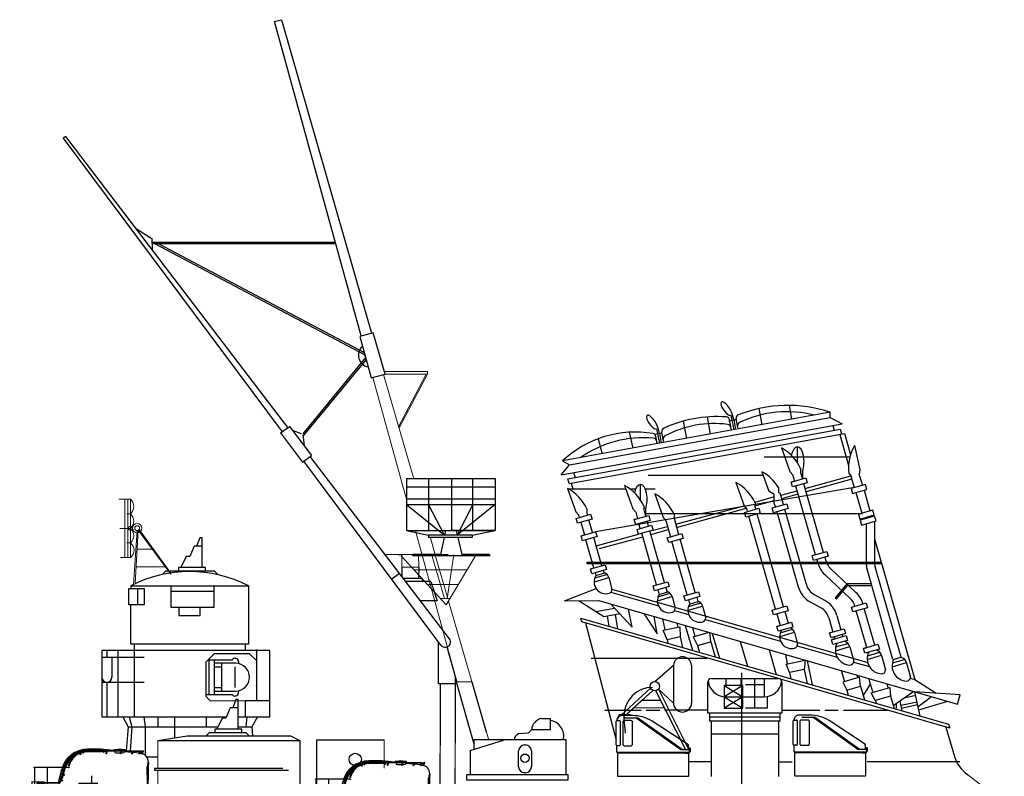
# Model space of a CAD drawing. Extents: x 11101 to 19851, y -12870 to -10052.
# Drawn here: x 12839 to 12923, y -11642 to -11577 of the extents above; entities that cross this region are included whole.
import ezdxf

# ---------------------------------------------------------------- set-up
doc = ezdxf.new("R2010")
doc.units = 0
doc.linetypes.add('CENTER2', pattern=[28.575, 19.05, -3.175, 3.175, -3.175])
doc.layers.get('0').update_dxf_attribs({"linetype": 'CONTINUOUS'})
doc.layers.add('1', color=7, linetype='CONTINUOUS')

# ---------------------------------------------------------------- blocks, each defined once
blk = doc.blocks.new('H_pa19_2')
at = {"layer": '1', "color": 7, "linetype": 'Continuous'}
for p, q in [((-0.706, 6.227), (-0.643, 6.071)), ((-0.604, 6.084), (-0.669, 6.245)), ((-0.572, 5.894), (-0.626, 6.028)), ((-0.589, 6.045), (-0.534, 5.909)), ((-0.534, 5.909), (-0.572, 5.894)), ((-0.393, 6.101), (-0.364, 6.011)), ((-0.364, 6.011), (-0.325, 6.023)), ((-0.354, 6.113), (-0.325, 6.023)), ((1.191, 6.361), (0.048, 6.361)), ((1.655, 6.227), (0.077, 6.227)), ((0.083, 6.186), (1.655, 6.186)), ((1.257, 6.321), (0.106, 6.321)), ((1.257, 6.133), (0.116, 6.133)), ((2.254, 6.248), (1.19, 6.361)), ((1.257, 6.354), (1.257, 6.227)), ((1.257, 6.133), (1.257, 6.186)), ((1.436, 6.341), (1.396, 6.341)), ((1.396, 6.341), (1.396, 6.227)), ((1.396, 6.071), (1.396, 6.186)), ((1.436, 6.071), (1.396, 6.071)), ((1.436, 6.227), (1.436, 6.341)), ((1.436, 6.186), (1.436, 6.071)), ((1.623, 5.97), (1.654, 6.168)), ((1.663, 5.964), (1.623, 5.97)), ((1.694, 6.161), (1.663, 5.964)), ((2.899, 6.227), (1.725, 6.227)), ((2.899, 6.186), (1.725, 6.186)), ((2.254, 6.263), (2.254, 6.227)), ((3.217, 6.304), (2.295, 6.304)), ((2.362, 6.186), (2.362, 6.082)), ((2.827, 5.99), (2.9, 6.176)), ((2.865, 5.975), (2.827, 5.99)), ((2.938, 6.161), (2.865, 5.975)), ((3.877, 6.206), (2.969, 6.227)), ((3.877, 6.166), (2.969, 6.186)), ((3.15, 6.182), (3.15, 6.082)), ((3.849, 6.08), (3.15, 6.154)), ((3.258, 6.22), (3.258, 6.263)), ((3.806, 5.97), (3.879, 6.156)), ((3.844, 5.955), (3.806, 5.97)), ((3.917, 6.141), (3.844, 5.955)), ((4.446, 6.016), (3.893, 6.082)), ((4.499, 6.206), (3.948, 6.206)), ((4.499, 6.166), (3.948, 6.166)), ((4.428, 5.97), (4.501, 6.156)), ((4.466, 5.955), (4.428, 5.97)), ((4.539, 6.141), (4.466, 5.955)), ((4.556, 6.005), (4.488, 6.012)), ((4.57, 6.206), (4.761, 6.206)), ((4.57, 6.166), (4.761, 6.166)), ((4.646, 5.97), (4.719, 6.156)), ((4.684, 5.955), (4.646, 5.97)), ((4.757, 6.141), (4.684, 5.955)), ((4.761, 6.206), (4.761, 6.166)), ((-1.659, 5.371), (-1.685, 5.34)), ((-1.685, 5.34), (-1.541, 5.223)), ((-1.516, 5.255), (-1.659, 5.371)), ((-1.541, 5.223), (-1.516, 5.255)), ((5.164, 5.086), (5.13, 5.086)), ((5.195, 2.239), (5.221, 5.165)), ((5.221, 5.203), (5.222, 5.257)), ((5.254, 5.209), (5.254, 5.171)), ((-1.547, 4.818), (-4.461, 4.818)), ((-4.461, 4.818), (-4.461, 3.114)), ((-3.392, 4.818), (-3.392, 3.114)), ((-2.432, 3.54), (-2.15, 4.65)), ((-2.39, 3.54), (-2.126, 4.583)), ((-2.291, 3.54), (-2.008, 4.597)), ((-1.936, 4.535), (-2.08, 3.967)), ((-1.938, 4.232), (-1.957, 4.112)), ((5.146, 4.506), (5.092, 4.506)), ((5.092, 4.506), (5.092, 4.196)), ((5.092, 4.196), (5.146, 4.196)), ((5.119, 4.506), (5.119, 4.885)), ((5.119, 4.196), (5.119, 3.373)), ((5.146, 4.196), (5.146, 4.506)), ((-4.12, 3.567), (-4.684, 3.594)), ((-4.684, 3.594), (-4.684, 3.338)), ((-4.684, 3.338), (-4.12, 3.365)), ((-4.261, 3.574), (-4.068, 3.513)), ((-4.068, 3.513), (-4.261, 3.466)), ((-4.068, 3.419), (-4.261, 3.466)), ((-4.261, 3.466), (-3.802, 3.466)), ((-4.068, 3.419), (-4.261, 3.358)), ((-3.611, 3.567), (-4.12, 3.567)), ((-4.12, 3.365), (-3.611, 3.365)), ((-4.068, 3.513), (-3.841, 3.513)), ((-4.068, 3.419), (-3.841, 3.419)), ((-3.802, 3.567), (-3.841, 3.513)), ((-3.841, 3.513), (-3.802, 3.466)), ((-3.802, 3.466), (-3.841, 3.419)), ((-3.841, 3.419), (-3.802, 3.365)), ((-3.802, 3.567), (-3.802, 3.365)), ((-3.611, 3.513), (-3.802, 3.513)), ((-3.802, 3.419), (-3.611, 3.419)), ((-3.611, 3.365), (-3.611, 3.567)), ((-3.611, 3.54), (-2.291, 3.54)), ((-3.611, 3.392), (-2.433, 3.392)), ((-2.091, 3.737), (-2.151, 3.608)), ((0.934, 3.447), (-0.709, 3.447)), ((0.407, 3.447), (0.407, 4.087)), ((5.146, 3.373), (5.092, 3.373)), ((5.092, 3.373), (5.092, 3.063)), ((5.146, 3.063), (5.146, 3.373)), ((-5.16, 2.534), (-3.8, 2.534)), ((-4.863, 2.844), (-4.863, 2.534)), ((-2.696, 3.221), (-4.608, 3.113)), ((-3.53, 3.114), (-4.593, 3.114)), ((-3.8, 2.467), (-3.8, 2.844)), ((-3.53, 3.114), (-3.175, 3.114)), ((5.092, 3.063), (5.146, 3.063)), ((5.119, 3.063), (5.119, 2.494)), ((-5.657, 0.737), (-5.657, 1.942)), ((5.667, 1.942), (-5.657, 1.942)), ((-3.8, 2.467), (-5.227, 2.467)), ((5.222, 2.239), (-5.196, 2.239)), ((-5.196, 2.239), (-5.196, 1.942)), ((-5.196, 1.969), (5.222, 1.969)), ((-5.155, 2.467), (-5.155, 2.239)), ((5.222, 1.942), (5.222, 2.239)), ((5.667, 0.737), (5.667, 1.942)), ((5.72, 0.737), (-5.72, 0.737)), ((-5.72, 0.737), (-5.72, 0)), ((-5.72, 0), (5.72, 0)), ((5.72, 0), (5.72, 0.737))]:
    blk.add_line(p, q, dxfattribs=at)
for centre, radius in [((-0.395, 6.146), 0.0405), ((1.69, 6.206), 0.0405), ((2.934, 6.206), 0.0405), ((3.912, 6.186), 0.0405), ((4.535, 6.186), 0.0405), ((-1.546, 4.984), 0.0405), ((-4.461, 4.818), 0.027), ((-3.392, 4.818), 0.027), ((-1.547, 4.818), 0.027)]:
    blk.add_circle(centre, radius, dxfattribs=at)
for centre, radius, start, end in [((0.048, 4.093), 2.268, 90, 165.78881), ((0.106, 4.018), 2.302, 110.14482, 165.78881), ((0.117, 4.027), 2.199, 110.39529, 142.9015), ((0.077, 4.529), 1.697, 107.58497, 163.02026), ((0.083, 4.516), 1.67, 107.33028, 162.89834), ((0.116, 4.016), 2.117, 110.21573, 117.52744), ((0.106, 4.018), 2.302, 90, 109.12704), ((0.117, 4.027), 2.199, 104.50618, 109.33986), ((0.116, 4.016), 2.117, 103.65835, 109.11892), ((0.077, 4.529), 1.697, 90, 104.98474), ((0.083, 4.516), 1.67, 90, 105.39184), ((0.116, 4.016), 2.117, 90, 102.56143), ((2.295, 6.263), 0.0405, 90, 180), ((2.756, 8.934), 2.879, 262.13965, 271.93851), ((2.756, 5.4), 0.961, 70.14382, 109.85618), ((2.756, 8.934), 2.879, 272.81899, 277.86035), ((3.217, 6.263), 0.0405, 0, 90), ((4.477, 5.264), 0.745, 0, 83.95591), ((4.753, 6.186), 0.0405, 210, 150), ((0.117, 4.027), 2.199, 143.95723, 165.78881), ((0.116, 4.016), 2.117, 143.8326, 165.78881), ((0.116, 4.016), 2.117, 126.28148, 142.73574), ((5.389, 4.885), 0.27, 131.71065, 180), ((5.262, 5.077), 0.132, 93.28689, 175.94629), ((5.253, 5.082), 0.0889, 89.23881, 176.95606), ((-3.175, 4.244), 1.13, 270, 345.78881), ((-5.16, 2.467), 0.0675, 90, 180), ((-4.593, 2.844), 0.27, 90, 180), ((-3.53, 2.844), 0.27, 90, 180), ((5.253, 2.494), 0.134, 173.44573, 244.95206)]:
    blk.add_arc(centre, radius, start, end, dxfattribs=at)
blk = doc.blocks.new('H_pa32_2')
at = {"layer": '1', "linetype": 'Continuous'}
for p, q in [((-1.757, 5.181), (-2.586, 5.185)), ((-3.14, 2.687), (-3.14, 4.705)), ((-3.073, 4.882), (-3.073, 4.763)), ((-3.073, 4.763), (-2.866, 4.763)), ((-2.798, 4.695), (-2.798, 2.688)), ((-2.544, 2.688), (-2.544, 4.695)), ((-1.858, 4.763), (-2.476, 4.763)), ((-2.405, 5), (-1.331, 5)), ((-1.79, 4.695), (-1.79, 2.688)), ((-1.441, 5), (2.347, 2.29)), ((2.465, 2.29), (-1.331, 5)), ((3, 2.695), (-0.079, 4.72)), ((-3.073, 2.048), (-3.073, 2.619)), ((-2.866, 2.619), (-3.073, 2.619)), ((-2.476, 2.619), (-1.858, 2.619)), ((2.917, 2.695), (3, 2.695)), ((3, 2.29), (3, 2.695)), ((3.1, 2.048), (-3.073, 2.048)), ((-3, 0), (-3, 2.048)), ((3, 1.986), (-3, 1.984)), ((-2.707, 1.984), (-2.92, 1.984)), ((2.347, 2.29), (3.1, 2.29)), ((2.465, 2.29), (3, 2.29)), ((2.746, 1.986), (2.958, 1.986)), ((3, 1.979), (3.1, 2.048)), ((3, 1.979), (3, 0)), ((3.1, 2.048), (3.1, 2.432)), ((3.1, 2.432), (3.149, 2.432)), ((3.149, 2.115), (3.1, 2.085)), ((3.149, 2.432), (3.149, 2.115)), ((3, 0), (-3, 0))]:
    blk.add_line(p, q, dxfattribs=at)
for centre, radius, start, end in [((-2.632, 4.716), 0.471, 84.33586, 159.45758), ((-1.761, 1.887), 3.295, 59.30896, 89.94246), ((-3.061, 4.681), 0.0834, 98.32066, 162.73226), ((-2.866, 4.695), 0.0685, 0, 90), ((-2.476, 4.695), 0.0685, 90, 180), ((-1.858, 4.695), 0.0685, 0, 90), ((-3.073, 2.687), 0.0676, 180, 270), ((-2.866, 2.688), 0.0685, 270, 0), ((-2.476, 2.688), 0.0685, 180, 270), ((-1.858, 2.688), 0.0685, 270, 0)]:
    blk.add_arc(centre, radius, start, end, dxfattribs=at)
blk = doc.blocks.new('H_pa37_2')
at = {"layer": '1', "color": 7, "linetype": 'Continuous'}
for p, q in [((2.088, 5.244), (2.778, 5.244)), ((2.778, 5.244), (2.778, 4.282)), ((1.192, 4.282), (0.921, 3.983)), ((2.778, 4.282), (1.192, 4.282)), ((-4.011, 2.507), (-1.165, 3.387)), ((4.146, 3.428), (-3.685, 3.428)), ((-3.685, 3.428), (-3.685, 2.607)), ((0.921, 3.983), (0.108, 3.943)), ((4.146, 0.474), (4.146, 3.428)), ((0.608, 2.981), (0.692, 2.981)), ((-4.011, 2.507), (-4.011, 0.474)), ((0.108, 1.123), (0.108, 2.481)), ((1.192, 2.481), (1.192, 1.123)), ((-4.282, 0.474), (4.282, 0.474)), ((-4.282, 0), (-4.282, 0.474)), ((4.282, 0), (-4.282, 0)), ((0.692, 0.623), (0.608, 0.623)), ((4.282, 0.474), (4.282, 0))]:
    blk.add_line(p, q, dxfattribs=at)
blk.add_circle((0.65, 1.856), 0.359, dxfattribs=at)
for centre, radius, start, end in [((2.316, 4.133), 1.134, 101.63915, 172.47511), ((2.622, 3.757), 1.318, 345.55896, 83.23865), ((0.43, 3.29), 0.727, 116.21378, 169.08752), ((0.608, 2.481), 0.5, 90, 180), ((0.692, 2.481), 0.5, 0, 90), ((0.608, 1.123), 0.5, 180, 270), ((0.692, 1.123), 0.5, 270, 0)]:
    blk.add_arc(centre, radius, start, end, dxfattribs=at)
blk = doc.blocks.new('pa39_2')
at = {"layer": '1'}
for p, q in [((3.175, 3.204), (4.759, 4.61)), ((4.759, 4.61), (4.759, 1.383)), ((6.294, 4.61), (6.294, 1.383)), ((0.355, 0.385), (2.811, 2.653)), ((3.477, 2.552), (6.073, -2.591)), ((4.759, 1.383), (3.477, 2.552)), ((2.996, 2.455), (0.736, 0.389)), ((5.805, -2.591), (3.256, 2.421)), ((2.047, 1.588), (0.736, 0.389)), ((0.736, 0.389), (1.392, 0.989)), ((1.392, 0.989), (3.988, 0.981)), ((3.694, 1.584), (2.047, 1.588)), ((0.142, 0.382), (0, 0)), ((1.112, 0.394), (0.142, 0.382)), ((1.112, 0.394), (1.112, 0.301))]:
    blk.add_line(p, q, dxfattribs=at)
blk.add_circle((3.175, 2.808), 0.396, dxfattribs=at)
for centre, radius, start, end in [((5.526, 4.541), 0.771, 5.16983, 174.83017), ((5.526, 1.383), 0.767, 180, 0)]:
    blk.add_arc(centre, radius, start, end, dxfattribs=at)
blk = doc.blocks.new('pa24_2')
for p, q in [((-3.82, 6.531), (3.709, 6.531)), ((-3.82, 6.531), (-3.82, 2.128)), ((-1.946, 6.531), (-1.946, 2.128)), ((0, 6.531), (0, 2.128)), ((1.818, 2.128), (1.818, 6.531)), ((3.709, 6.531), (3.709, 2.128)), ((3.709, 5.816), (-3.82, 5.816)), ((-3.82, 4.811), (3.709, 4.811)), ((-3.82, 4.329), (-0.583, 1.71)), ((-3.82, 4.329), (3.709, 4.329)), ((-0.583, 1.71), (-1.946, 4.329)), ((-1.946, 4.329), (1.818, 4.329)), ((1.818, 4.329), (0.496, 1.71)), ((3.709, 4.329), (0.496, 1.71)), ((-3.82, 2.128), (3.709, 2.128)), ((-3.82, 2.128), (-1.951, 1.71)), ((1.762, 1.71), (-1.951, 1.71)), ((-1.951, 1.71), (-1.951, 1.525)), ((-1.758, 1.71), (-1.758, 1.71)), ((-0.496, 2.128), (-0.583, 1.71)), ((3.709, 2.128), (-0.073, 2.128)), ((0.4, 2.128), (0.496, 1.71)), ((1.762, 1.71), (3.709, 2.128)), ((1.762, 1.71), (1.762, 1.525)), ((1.762, 1.525), (-1.951, 1.525)), ((-0.621, 1.525), (-0.92, 0.073)), ((0.539, 1.525), (0.873, 0.073)), ((-3.25, 0.073), (-3.351, 0)), ((-3.286, 0), (3.286, 0)), ((-0.92, 0.073), (-3.25, 0.073)), ((3.202, 0.073), (0.873, 0.073)), ((3.202, 0.073), (3.286, 0))]:
    blk.add_line(p, q)

msp = doc.modelspace()

# ---------------------------------------------------------------- linework, layer by layer
at = {"layer": '1', "color": 7, "linetype": 'Continuous'}
for p, q in [((12860.609, -11577.618), (12861.182, -11577.46)), ((12867.978, -11604.347), (12860.609, -11577.618)), ((12861.182, -11577.46), (12868.844, -11604.109)), ((12842.866, -11587.388), (12842.651, -11587.545)), ((12842.653, -11587.547), (12861.237, -11612.501)), ((12861.746, -11612.122), (12842.866, -11587.388)), ((12848.865, -11595.247), (12850.188, -11596.072)), ((12850.188, -11596.072), (12850.215, -11597.015)), ((12850.196, -11596.378), (12865.78, -11596.378)), ((12865.821, -11596.521), (12850.201, -11596.521)), ((12850.46, -11596.521), (12868.274, -11605.956)), ((12850.759, -11596.521), (12868.221, -11605.765)), ((12868.982, -11604.071), (12867.841, -11604.385)), ((12867.841, -11604.385), (12868.813, -11607.91)), ((12869.992, -11607.585), (12868.982, -11604.071)), ((12868.337, -11606.187), (12862.999, -11612.679)), ((12868.384, -11606.355), (12863.021, -11612.877)), ((12868.813, -11607.91), (12869.992, -11607.585)), ((12902.037, -11611.894), (12901.787, -11610.516)), ((12904.571, -11611.434), (12904.356, -11610.252)), ((12907.832, -11610.841), (12885.073, -11614.977)), ((12885.68, -11615.302), (12907.832, -11611.276)), ((12897.362, -11611.24), (12897.626, -11612.696)), ((12899.217, -11611.561), (12899.846, -11611.446)), ((12899.433, -11612.367), (12899.27, -11611.47)), ((12899.374, -11611.092), (12899.644, -11612.329)), ((12899.632, -11611.466), (12899.784, -11612.303)), ((12899.978, -11612.172), (12899.834, -11611.38)), ((12907.832, -11611.276), (12907.832, -11610.841)), ((12907.832, -11611.276), (12908.831, -11611.821)), ((12861.122, -11612.587), (12861.861, -11612.037)), ((12861.861, -11612.037), (12863.752, -11614.515)), ((12884.972, -11616.157), (12908.831, -11611.821)), ((12885.517, -11616.493), (12908.67, -11612.286)), ((12893.058, -11612.24), (12893.327, -11613.477)), ((12895.333, -11611.598), (12895.6, -11613.064)), ((12908.034, -11611.966), (12908.155, -11612.379)), ((12908.67, -11612.286), (12908.791, -11612.699)), ((12861.122, -11612.587), (12862.984, -11615.087)), ((12862.897, -11612.677), (12862.133, -11612.394)), ((12863.009, -11612.766), (12863.107, -11613.67)), ((12885.638, -11616.907), (12909.035, -11612.655)), ((12888.119, -11613.088), (12888.446, -11614.364)), ((12891.072, -11613.887), (12890.757, -11612.537)), ((12892.901, -11612.709), (12893.53, -11612.594)), ((12893.117, -11613.515), (12893.001, -11612.879)), ((12893.316, -11612.614), (12893.468, -11613.451)), ((12893.679, -11613.413), (12893.516, -11612.516)), ((12908.639, -11612.727), (12909.39, -11615.355)), ((12909.035, -11612.655), (12909.547, -11614.448)), ((12903.675, -11613.866), (12904.392, -11615.867)), ((12905.032, -11615.106), (12905.032, -11613.785)), ((12909.884, -11613.664), (12910.332, -11615.742)), ((12862.984, -11615.087), (12863.752, -11614.515)), ((12875.463, -11630.093), (12863.638, -11614.6)), ((12902.217, -11614.627), (12909.498, -11614.627)), ((12874.742, -11630.636), (12863.099, -11615.002)), ((12884.972, -11616.157), (12885.68, -11615.302)), ((12885.073, -11614.977), (12885.68, -11615.302)), ((12905.311, -11615.604), (12905.309, -11615.947)), ((12885.638, -11616.907), (12885.517, -11616.493)), ((12886.023, -11615.966), (12886.144, -11616.38)), ((12892.354, -11616.172), (12902.114, -11616.172)), ((12902.015, -11615.895), (12902.611, -11617.557)), ((12904.392, -11615.867), (12904.623, -11616.143)), ((12904.506, -11616.774), (12905.742, -11616.421)), ((12904.623, -11616.143), (12904.78, -11616.695)), ((12905.309, -11615.947), (12905.467, -11616.499)), ((12905.467, -11615.794), (12905.467, -11616.499)), ((12905.7, -11617.316), (12909.568, -11616.251)), ((12905.742, -11616.421), (12905.86, -11616.833)), ((12909.663, -11616.521), (12905.779, -11617.591)), ((12909.413, -11616.005), (12909.595, -11616.294)), ((12909.595, -11616.294), (12909.634, -11616.43)), ((12909.895, -11617.246), (12909.634, -11616.43)), ((12910.332, -11615.742), (12910.282, -11616.098)), ((12910.322, -11616.238), (12910.282, -11616.098)), ((12910.322, -11616.238), (12910.582, -11617.05)), ((12885.501, -11617.306), (12886.219, -11619.307)), ((12885.803, -11616.877), (12885.941, -11617.36)), ((12909.895, -11617.246), (12887.892, -11620.995)), ((12890.345, -11617.06), (12891.063, -11619.061)), ((12891.702, -11618.299), (12891.702, -11616.979)), ((12899.798, -11616.799), (12900.516, -11618.799)), ((12903.439, -11617.239), (12903.439, -11617.647)), ((12904.78, -11616.695), (12904.506, -11616.774)), ((12904.623, -11617.186), (12904.506, -11616.774)), ((12905.86, -11616.833), (12904.623, -11617.186)), ((12906.566, -11622.945), (12904.898, -11617.107)), ((12905.016, -11617.52), (12904.898, -11617.107)), ((12907.253, -11622.749), (12905.585, -11616.911)), ((12905.703, -11617.323), (12905.585, -11616.911)), ((12910.831, -11616.979), (12909.594, -11617.332)), ((12909.594, -11617.332), (12909.712, -11617.744)), ((12910.948, -11617.391), (12910.831, -11616.979)), ((12885.596, -11617.36), (12890.453, -11617.36)), ((12890.814, -11617.36), (12891.294, -11617.36)), ((12892.111, -11617.36), (12892.957, -11617.36)), ((12892.917, -11617.77), (12893.634, -11619.771)), ((12903.072, -11618.04), (12901.415, -11618.496)), ((12903.072, -11617.82), (12902.611, -11617.557)), ((12903.072, -11618.554), (12903.072, -11617.82)), ((12903.439, -11617.647), (12903.578, -11617.726)), ((12903.854, -11618.689), (12903.578, -11617.726)), ((12903.624, -11617.887), (12905.012, -11617.505)), ((12903.703, -11618.162), (12905.09, -11617.78)), ((12909.712, -11617.744), (12910.948, -11617.391)), ((12910.013, -11617.658), (12910.517, -11619.42)), ((12910.7, -11617.462), (12911.203, -11619.224)), ((12891.982, -11618.798), (12891.98, -11619.14)), ((12892.138, -11618.987), (12892.138, -11619.693)), ((12894.693, -11620.346), (12900.516, -11618.799)), ((12894.771, -11620.621), (12900.679, -11618.995)), ((12900.516, -11618.799), (12900.746, -11619.075)), ((12900.527, -11619.35), (12901.764, -11618.997)), ((12901.433, -11618.787), (12903.072, -11618.336)), ((12901.435, -11618.537), (12901.433, -11618.879)), ((12901.433, -11618.879), (12901.472, -11619.015)), ((12901.764, -11618.997), (12901.881, -11619.409)), ((12902.892, -11618.964), (12904.128, -11618.611)), ((12903.01, -11619.376), (12902.892, -11618.964)), ((12904.246, -11619.023), (12903.01, -11619.376)), ((12903.167, -11618.886), (12903.072, -11618.554)), ((12904.128, -11618.611), (12904.246, -11619.023)), ((12886.219, -11619.307), (12886.449, -11619.583)), ((12886.23, -11619.858), (12887.467, -11619.505)), ((12886.348, -11620.27), (12886.23, -11619.858)), ((12886.489, -11619.723), (12886.449, -11619.583)), ((12887.138, -11619.045), (12887.136, -11619.387)), ((12887.136, -11619.387), (12887.175, -11619.523)), ((12887.467, -11619.505), (12887.584, -11619.917)), ((12891.063, -11619.061), (12891.293, -11619.337)), ((12891.176, -11619.968), (12892.412, -11619.614)), ((12891.293, -11619.337), (12891.451, -11619.889)), ((12891.98, -11619.14), (12892.138, -11619.693)), ((12892.138, -11619.443), (12910.558, -11619.443)), ((12892.412, -11619.614), (12892.53, -11620.027)), ((12893.634, -11619.771), (12893.865, -11620.047)), ((12894.553, -11619.508), (12894.551, -11619.85)), ((12894.551, -11619.85), (12894.945, -11621.227)), ((12900.645, -11619.762), (12900.527, -11619.35)), ((12901.881, -11619.409), (12900.645, -11619.762)), ((12900.786, -11619.215), (12900.746, -11619.075)), ((12903.174, -11627.573), (12900.92, -11619.684)), ((12903.861, -11627.377), (12901.607, -11619.488)), ((12903.285, -11619.298), (12905.11, -11625.688)), ((12905.797, -11625.492), (12903.971, -11619.102)), ((12911.452, -11619.153), (12910.216, -11619.506)), ((12910.216, -11619.506), (12910.333, -11619.918)), ((12910.333, -11619.918), (12911.57, -11619.565)), ((12911.599, -11619.667), (12910.362, -11620.02)), ((12910.431, -11619.445), (12910.517, -11619.42)), ((12911.57, -11619.565), (12911.452, -11619.153)), ((12911.716, -11620.079), (12911.599, -11619.667)), ((12887.584, -11619.917), (12886.348, -11620.27)), ((12886.623, -11620.192), (12886.931, -11621.27)), ((12887.618, -11621.073), (12887.31, -11619.995)), ((12891.451, -11619.889), (12891.176, -11619.968)), ((12891.294, -11620.38), (12891.176, -11619.968)), ((12892.53, -11620.027), (12891.294, -11620.38)), ((12891.412, -11620.792), (12892.648, -11620.439)), ((12891.686, -11620.713), (12891.569, -11620.301)), ((12892.373, -11620.517), (12892.256, -11620.105)), ((12892.648, -11620.439), (12892.766, -11620.851)), ((12892.766, -11620.851), (12894.004, -11620.536)), ((12893.865, -11620.047), (12894.258, -11621.423)), ((12910.362, -11620.02), (12910.48, -11620.432)), ((12910.48, -11620.432), (12911.716, -11620.079)), ((12910.875, -11620.319), (12910.875, -11623.592)), ((12911.589, -11620.115), (12911.589, -11623.592)), ((12854.251, -11621.514), (12853.981, -11622.231)), ((12854.449, -11621.514), (12854.251, -11621.514)), ((12854.449, -11624.037), (12854.449, -11621.514)), ((12886.656, -11621.348), (12887.892, -11620.995)), ((12886.774, -11621.76), (12886.656, -11621.348)), ((12888.01, -11621.407), (12886.774, -11621.76)), ((12888.42, -11623.881), (12887.735, -11621.485)), ((12887.892, -11620.995), (12888.01, -11621.407)), ((12887.941, -11622.205), (12891.529, -11621.204)), ((12888.207, -11622.428), (12891.887, -11621.415)), ((12891.529, -11621.204), (12891.412, -11620.792)), ((12892.766, -11620.851), (12891.529, -11621.204)), ((12893.06, -11625.52), (12891.804, -11621.125)), ((12893.747, -11625.324), (12892.491, -11620.929)), ((12892.576, -11621.226), (12894.083, -11620.811)), ((12893.983, -11621.502), (12895.219, -11621.149)), ((12894.101, -11621.914), (12893.983, -11621.502)), ((12895.219, -11621.149), (12895.337, -11621.561)), ((12853.77, -11622.231), (12853.393, -11623.099)), ((12854.449, -11622.231), (12853.77, -11622.231)), ((12887.733, -11624.077), (12887.048, -11621.682)), ((12895.337, -11621.561), (12894.101, -11621.914)), ((12895.671, -11626.371), (12894.376, -11621.835)), ((12896.358, -11626.174), (12895.062, -11621.639)), ((12911.589, -11621.594), (12915.009, -11633.566)), ((12853.084, -11623.099), (12852.639, -11624.037)), ((12853.393, -11623.099), (12853.084, -11623.099)), ((12906.291, -11623.024), (12907.527, -11622.67)), ((12906.409, -11623.436), (12906.291, -11623.024)), ((12907.645, -11623.082), (12906.409, -11623.436)), ((12907.371, -11623.161), (12907.458, -11623.468)), ((12907.527, -11622.67), (12907.645, -11623.082)), ((12854.748, -11624.037), (12852.453, -11624.037)), ((12852.453, -11624.037), (12852.453, -11624.323)), ((12854.748, -11624.323), (12854.748, -11624.037)), ((12871.416, -11624.011), (12871.407, -11624.778)), ((12872.857, -11624.028), (12872.846, -11624.949)), ((12887.167, -11623.577), (12912.155, -11623.577)), ((12887.167, -11623.72), (12887.167, -11623.577)), ((12912.196, -11623.72), (12887.167, -11623.72)), ((12887.458, -11624.156), (12888.694, -11623.802)), ((12888.694, -11623.802), (12888.812, -11624.214)), ((12906.684, -11623.357), (12906.772, -11623.665)), ((12913.841, -11631.673), (12911.644, -11623.984)), ((12851.08, -11624.613), (12851.371, -11624.323)), ((12851.371, -11624.323), (12855.473, -11624.323)), ((12855.473, -11624.323), (12855.764, -11624.613)), ((12871.225, -11624.54), (12870.573, -11625.038)), ((12887.576, -11624.568), (12887.458, -11624.156)), ((12888.812, -11624.214), (12887.576, -11624.568)), ((12887.785, -11625.245), (12889.002, -11624.885)), ((12887.809, -11624.916), (12888.85, -11624.619)), ((12887.851, -11624.489), (12887.914, -11624.711)), ((12887.914, -11624.711), (12888.683, -11624.492)), ((12888.537, -11624.293), (12888.601, -11624.515)), ((12907.363, -11624.636), (12909.523, -11626.669)), ((12907.853, -11624.116), (12910.012, -11626.149)), ((12913.154, -11631.869), (12910.957, -11624.18)), ((12848.38, -11625.589), (12858.38, -11625.589)), ((12848.38, -11625.589), (12848.38, -11625.812)), ((12851.81, -11627.444), (12851.81, -11625.589)), ((12855.458, -11627.444), (12855.458, -11625.589)), ((12858.38, -11625.589), (12858.38, -11630.557)), ((12871.537, -11624.949), (12873.142, -11624.949)), ((12873.892, -11625.219), (12871.744, -11625.219)), ((12873.142, -11624.949), (12873.142, -11625.21)), ((12873.892, -11625.219), (12874.433, -11626.88)), ((12889.005, -11624.896), (12889.277, -11625.885)), ((12892.785, -11625.598), (12894.021, -11625.245)), ((12892.903, -11626.011), (12892.785, -11625.598)), ((12894.139, -11625.657), (12892.903, -11626.011)), ((12894.021, -11625.245), (12894.139, -11625.657)), ((12909.234, -11625.416), (12908.236, -11626.607)), ((12908.346, -11626.699), (12909.301, -11625.559)), ((12911.31, -11625.416), (12909.234, -11625.416)), ((12909.301, -11625.559), (12911.351, -11625.559)), ((12848.223, -11625.812), (12849.537, -11625.812)), ((12848.223, -11627.215), (12848.223, -11625.812)), ((12848.943, -11625.812), (12848.943, -11627.215)), ((12849.537, -11625.812), (12849.537, -11627.215)), ((12851.81, -11626.059), (12855.458, -11626.059)), ((12885.252, -11626.864), (12887.927, -11625.825)), ((12889.175, -11626.139), (12893.226, -11627.303)), ((12889.273, -11625.869), (12911.014, -11632.12)), ((12893.161, -11626.857), (12894.377, -11626.496)), ((12893.177, -11625.932), (12893.289, -11626.323)), ((12893.184, -11626.528), (12894.226, -11626.231)), ((12893.289, -11626.323), (12894.058, -11626.104)), ((12893.864, -11625.736), (12893.976, -11626.127)), ((12894.381, -11626.508), (12894.652, -11627.497)), ((12895.397, -11626.449), (12896.633, -11626.096)), ((12895.514, -11626.861), (12895.397, -11626.449)), ((12896.751, -11626.508), (12895.514, -11626.861)), ((12896.633, -11626.096), (12896.751, -11626.508)), ((12907.363, -11626.833), (12906.485, -11626.352)), ((12849.537, -11627.215), (12848.223, -11627.215)), ((12848.38, -11630.557), (12848.38, -11627.215)), ((12874.433, -11626.88), (12873.011, -11626.88)), ((12885.252, -11626.864), (12888.174, -11626.85)), ((12886.5, -11626.858), (12888.589, -11628.205)), ((12888.174, -11626.85), (12918.641, -11635.653)), ((12889.181, -11627.141), (12890.988, -11629.107)), ((12895.761, -11627.669), (12896.978, -11627.309)), ((12895.785, -11627.341), (12896.826, -11627.043)), ((12895.789, -11626.783), (12895.89, -11627.136)), ((12895.89, -11627.136), (12896.658, -11626.916)), ((12896.476, -11626.587), (12896.577, -11626.939)), ((12896.981, -11627.321), (12897.253, -11628.309)), ((12902.899, -11627.652), (12904.135, -11627.298)), ((12904.135, -11627.298), (12904.253, -11627.711)), ((12907.02, -11627.46), (12906.141, -11626.979)), ((12908.236, -11626.607), (12908.346, -11626.699)), ((12909.643, -11627.395), (12910.879, -11627.042)), ((12909.76, -11627.807), (12909.643, -11627.395)), ((12910.879, -11627.042), (12910.997, -11627.454)), ((12855.458, -11627.444), (12851.81, -11627.444)), ((12852.475, -11627.444), (12852.475, -11628.11)), ((12852.475, -11628.11), (12854.292, -11628.11)), ((12854.292, -11628.11), (12854.292, -11627.444)), ((12887.905, -11627.764), (12889.493, -11627.48)), ((12888.589, -11628.205), (12889.961, -11627.96)), ((12888.858, -11628.157), (12889.013, -11629.023)), ((12889.538, -11628.035), (12889.753, -11629.237)), ((12890.988, -11629.107), (12890.672, -11627.572)), ((12891.984, -11627.951), (12893.124, -11629.688)), ((12893.124, -11629.688), (12892.872, -11628.208)), ((12894.594, -11627.697), (12895.795, -11628.042)), ((12903.017, -11628.064), (12902.899, -11627.652)), ((12904.253, -11627.711), (12903.017, -11628.064)), ((12903.292, -11627.985), (12903.57, -11628.96)), ((12903.978, -11627.789), (12904.257, -11628.764)), ((12908.394, -11628.124), (12908.737, -11629.324)), ((12910.997, -11627.454), (12909.76, -11627.807)), ((12910.923, -11630.837), (12910.035, -11627.729)), ((12911.61, -11630.641), (12910.722, -11627.533)), ((12886.627, -11628.334), (12917.89, -11637.366)), ((12886.712, -11628.655), (12886.627, -11628.334)), ((12903.419, -11633.483), (12886.712, -11628.655)), ((12887.031, -11628.748), (12889.638, -11638.718)), ((12893.583, -11628.413), (12893.78, -11629.338)), ((12893.64, -11629.368), (12895.038, -11629.07)), ((12894.898, -11629.1), (12894.828, -11628.773)), ((12895.038, -11629.07), (12895.076, -11629.935)), ((12895.51, -11628.97), (12896.118, -11631.076)), ((12897.225, -11628.453), (12903.595, -11630.285)), ((12903.296, -11629.039), (12904.532, -11628.686)), ((12903.57, -11628.96), (12903.296, -11629.039)), ((12903.413, -11629.451), (12903.296, -11629.039)), ((12904.532, -11628.686), (12904.649, -11629.098)), ((12907.707, -11628.32), (12908.05, -11629.52)), ((12893.958, -11630.173), (12893.64, -11629.368)), ((12896.11, -11629.143), (12896.322, -11629.879)), ((12896.185, -11629.919), (12897.444, -11629.555)), ((12897.673, -11630.347), (12897.588, -11629.57)), ((12897.803, -11629.633), (12898.412, -11631.738)), ((12904.649, -11629.098), (12903.413, -11629.451)), ((12903.559, -11629.906), (12904.776, -11629.546)), ((12903.583, -11629.577), (12904.624, -11629.28)), ((12904.779, -11629.557), (12905.051, -11630.546)), ((12907.776, -11629.599), (12909.012, -11629.245)), ((12907.893, -11630.011), (12907.776, -11629.599)), ((12909.13, -11629.658), (12907.893, -11630.011)), ((12907.939, -11630.172), (12909.176, -11629.819)), ((12908.901, -11629.897), (12908.855, -11629.736)), ((12909.012, -11629.245), (12909.13, -11629.658)), ((12909.176, -11629.819), (12909.293, -11630.231)), ((12858.38, -11630.557), (12848.38, -11630.557)), ((12848.666, -11630.557), (12848.666, -11636.743)), ((12858.094, -11630.557), (12858.094, -11631.093)), ((12874.531, -11633.891), (12874.531, -11630.352)), ((12895.076, -11629.935), (12893.958, -11630.173)), ((12893.958, -11630.173), (12894.021, -11630.47)), ((12895.076, -11629.935), (12895.266, -11630.829)), ((12896.185, -11629.919), (12896.551, -11630.671)), ((12896.551, -11630.671), (12897.673, -11630.347)), ((12896.551, -11630.671), (12896.718, -11631.249)), ((12897.673, -11630.347), (12898.044, -11631.632)), ((12900.179, -11630.319), (12900.788, -11632.425)), ((12905.021, -11630.694), (12908.425, -11631.673)), ((12908.214, -11630.093), (12907.939, -11630.172)), ((12908.057, -11630.584), (12907.939, -11630.172)), ((12909.293, -11630.231), (12908.057, -11630.584)), ((12908.168, -11629.932), (12908.214, -11630.093)), ((12908.287, -11630.788), (12909.328, -11630.491)), ((12910.648, -11630.915), (12911.885, -11630.562)), ((12911.885, -11630.562), (12912.002, -11630.974)), ((12860.2, -11631.093), (12845.927, -11631.093)), ((12845.927, -11631.093), (12845.927, -11636.743)), ((12846.358, -11631.093), (12846.358, -11631.665)), ((12847.273, -11631.093), (12847.273, -11636.743)), ((12855.486, -11631.37), (12854.764, -11632.092)), ((12858.472, -11631.37), (12855.486, -11631.37)), ((12859.086, -11631.984), (12858.472, -11631.37)), ((12859.086, -11635.36), (12859.086, -11631.009)), ((12860.2, -11636.743), (12860.2, -11631.093)), ((12876.082, -11633.74), (12875.274, -11630.808)), ((12902.627, -11631.026), (12903.235, -11633.132)), ((12904.208, -11632.218), (12904.047, -11631.437)), ((12908.263, -11631.117), (12909.48, -11630.756)), ((12909.483, -11630.768), (12909.821, -11631.996)), ((12910.923, -11630.837), (12910.648, -11630.915)), ((12910.766, -11631.327), (12910.648, -11630.915)), ((12912.002, -11630.974), (12910.766, -11631.327)), ((12910.972, -11631.86), (12912.189, -11631.5)), ((12910.996, -11631.532), (12912.037, -11631.234)), ((12912.192, -11631.512), (12912.53, -11632.74)), ((12845.927, -11631.665), (12849.537, -11631.665)), ((12846.788, -11631.665), (12846.788, -11633.365)), ((12854.764, -11632.092), (12854.764, -11634.979)), ((12855.05, -11631.897), (12857.011, -11631.897)), ((12855.05, -11634.823), (12855.05, -11631.897)), ((12855.486, -11631.897), (12855.486, -11634.823)), ((12857.295, -11632.182), (12855.486, -11632.182)), ((12856.108, -11632.182), (12856.108, -11634.537)), ((12857.531, -11632.031), (12857.531, -11632.206)), ((12887.516, -11631.734), (12897.368, -11631.734)), ((12904.068, -11632.247), (12905.693, -11631.912)), ((12904.359, -11632.955), (12904.068, -11632.247)), ((12905.693, -11631.912), (12905.622, -11632.695)), ((12905.876, -11631.965), (12906.298, -11634.017)), ((12909.812, -11632.072), (12911.159, -11632.459)), ((12913.085, -11632.481), (12914.302, -11632.12)), ((12913.109, -11632.152), (12914.15, -11631.855)), ((12913.208, -11631.854), (12913.841, -11631.673)), ((12914.305, -11632.132), (12914.643, -11633.36)), ((12855.486, -11632.468), (12856.108, -11632.468)), ((12857.227, -11632.468), (12857.227, -11634.252)), ((12905.622, -11632.695), (12904.359, -11632.955)), ((12904.359, -11632.955), (12904.469, -11633.489)), ((12905.622, -11632.695), (12905.868, -11633.893)), ((12908.754, -11632.797), (12909.025, -11633.734)), ((12910.185, -11633.399), (12910.125, -11633.193)), ((12845.927, -11633.796), (12849.537, -11633.796)), ((12846.358, -11633.796), (12846.358, -11636.743)), ((12874.531, -11633.891), (12875.953, -11633.891)), ((12874.674, -11633.891), (12874.674, -11639.163)), ((12875.953, -11633.271), (12875.954, -11638.972)), ((12876.039, -11633.739), (12877.368, -11633.755)), ((12876.041, -11633.744), (12877.542, -11639.02)), ((12877.38, -11633.755), (12878.593, -11638.015)), ((12897.435, -11636.414), (12897.435, -11633.768)), ((12897.72, -11633.483), (12903.43, -11633.483)), ((12898.818, -11634.071), (12898.818, -11636.008)), ((12900.389, -11634.071), (12898.818, -11634.071)), ((12900.389, -11634.071), (12898.818, -11635.022)), ((12898.818, -11634.071), (12900.389, -11635.026)), ((12898.96, -11633.483), (12898.96, -11634.071)), ((12900.246, -11634.071), (12900.246, -11633.483)), ((12900.389, -11636.008), (12900.389, -11634.071)), ((12900.623, -11633.982), (12902.215, -11633.982)), ((12901.424, -11636.008), (12901.424, -11633.483)), ((12902.215, -11633.483), (12902.215, -11635.026)), ((12917.985, -11637.691), (12903.59, -11633.532)), ((12903.715, -11633.768), (12903.715, -11636.414)), ((12910.322, -11633.36), (12908.888, -11633.774)), ((12908.888, -11633.774), (12909.235, -11634.463)), ((12910.395, -11634.127), (12910.322, -11633.36)), ((12910.629, -11634.937), (12911.249, -11633.95)), ((12911.441, -11634.614), (12911.113, -11633.478)), ((12912.638, -11633.919), (12912.746, -11634.29)), ((12914.629, -11633.457), (12915.009, -11633.566)), ((12915.009, -11633.566), (12916.835, -11634.733)), ((12854.764, -11634.823), (12857.011, -11634.823)), ((12855.486, -11634.252), (12856.108, -11634.252)), ((12855.486, -11634.537), (12857.295, -11634.537)), ((12857.531, -11634.689), (12857.531, -11634.513)), ((12909.235, -11634.463), (12910.395, -11634.127)), ((12909.235, -11634.463), (12909.362, -11634.902)), ((12910.395, -11634.127), (12910.734, -11635.299)), ((12911.318, -11634.703), (12912.883, -11634.251)), ((12911.652, -11635.344), (12911.318, -11634.703)), ((12912.883, -11634.251), (12912.942, -11634.971)), ((12914.92, -11634.578), (12913.18, -11635.792)), ((12915.092, -11634.928), (12914.12, -11635.137)), ((12915.464, -11636.665), (12915.023, -11634.608)), ((12918.867, -11634.873), (12915.023, -11634.608)), ((12918.641, -11635.653), (12918.867, -11634.873)), ((12854.764, -11634.979), (12855.144, -11635.36)), ((12857.315, -11635.249), (12857.045, -11635.967)), ((12857.513, -11635.249), (12857.315, -11635.249)), ((12857.513, -11637.773), (12857.513, -11635.249)), ((12860.2, -11635.36), (12858.094, -11635.36)), ((12858.094, -11635.36), (12858.094, -11636.743)), ((12898.818, -11635.022), (12900.389, -11636.008)), ((12900.389, -11635.026), (12898.818, -11636.008)), ((12898.939, -11635.026), (12902.215, -11635.026)), ((12900.623, -11635.026), (12902.468, -11635.005)), ((12902.468, -11635.005), (12902.468, -11636.008)), ((12911.637, -11635.294), (12911.721, -11635.584)), ((12912.942, -11634.971), (12911.652, -11635.344)), ((12912.942, -11634.971), (12913.247, -11636.025)), ((12913.435, -11635.615), (12913.435, -11636.079)), ((12913.938, -11636.224), (12913.759, -11635.388)), ((12913.833, -11635.736), (12915.202, -11635.443)), ((12913.887, -11635.99), (12915.256, -11635.697)), ((12915.291, -11635.857), (12916.436, -11635.016)), ((12915.348, -11636.124), (12917.811, -11635.413)), ((12856.834, -11635.967), (12856.458, -11636.834)), ((12857.513, -11635.967), (12856.834, -11635.967)), ((12888.674, -11636.162), (12891.766, -11636.162)), ((12892.184, -11636.162), (12893.338, -11636.162)), ((12897.435, -11636.162), (12893.755, -11636.162)), ((12903.715, -11636.414), (12897.435, -11636.414)), ((12897.578, -11636.414), (12897.578, -11637.059)), ((12898.818, -11636.008), (12900.389, -11636.008)), ((12902.468, -11636.008), (12900.623, -11636.008)), ((12903.573, -11637.059), (12903.573, -11636.414)), ((12903.715, -11636.162), (12906.929, -11636.162)), ((12907.371, -11636.162), (12908.501, -11636.162)), ((12908.943, -11636.162), (12912.694, -11636.162)), ((12845.927, -11636.743), (12856.497, -11636.743)), ((12847.703, -11636.743), (12848.174, -11637.571)), ((12848.248, -11636.743), (12848.479, -11637.571)), ((12849.484, -11636.743), (12849.599, -11637.571)), ((12850.693, -11636.743), (12850.693, -11637.571)), ((12852.093, -11636.743), (12852.093, -11638.514)), ((12854.79, -11636.743), (12854.79, -11637.571)), ((12856.148, -11636.834), (12855.704, -11637.773)), ((12856.458, -11636.834), (12856.148, -11636.834)), ((12857.513, -11636.743), (12860.2, -11636.743)), ((12858.239, -11636.743), (12858.162, -11637.571)), ((12859.142, -11636.743), (12858.671, -11637.571)), ((12890.286, -11636.666), (12890.294, -11636.864)), ((12890.294, -11636.864), (12890.395, -11638.107)), ((12903.573, -11636.773), (12897.578, -11636.773)), ((12897.578, -11637.059), (12903.573, -11637.059)), ((12897.72, -11637.059), (12897.72, -11641.809)), ((12903.43, -11637.059), (12903.43, -11641.809)), ((12917.89, -11637.366), (12917.985, -11637.691)), ((12848.174, -11637.571), (12847.99, -11639.63)), ((12848.174, -11637.571), (12855.799, -11637.571)), ((12848.479, -11637.571), (12848.346, -11639.638)), ((12849.599, -11637.571), (12849.599, -11639.996)), ((12854.785, -11638.349), (12855.076, -11638.058)), ((12855.076, -11638.058), (12858.167, -11638.058)), ((12857.812, -11637.773), (12855.517, -11637.773)), ((12855.517, -11637.773), (12855.517, -11638.058)), ((12857.513, -11637.571), (12858.671, -11637.571)), ((12857.812, -11638.058), (12857.812, -11637.773)), ((12858.167, -11638.058), (12858.457, -11638.349)), ((12858.671, -11637.571), (12858.741, -11638.349)), ((12897.72, -11638.172), (12903.43, -11638.172)), ((12917.659, -11637.597), (12918.391, -11640.098)), ((12850.674, -11638.733), (12853.165, -11638.349)), ((12850.674, -11638.733), (12862.748, -11638.733)), ((12853.165, -11638.349), (12861.946, -11638.349)), ((12861.946, -11638.349), (12862.748, -11638.733)), ((12862.748, -11638.733), (12862.748, -11644.524)), ((12864.203, -11643.73), (12864.203, -11638.696)), ((12864.203, -11638.696), (12869.924, -11638.696)), ((12874.674, -11642.564), (12874.674, -11639.877)), ((12849.739, -11640.139), (12850.674, -11640.139)), ((12897.72, -11640.557), (12895.796, -11640.557)), ((12903.43, -11640.557), (12904.586, -11640.557)), ((12918.852, -11640.557), (12910.959, -11640.557)), ((12861.31, -11641.135), (12850.398, -11641.135)), ((12850.398, -11641.135), (12850.398, -11641.278)), ((12850.398, -11641.278), (12861.783, -11641.278)), ((12875.954, -11642.564), (12875.954, -11641.128))]:
    msp.add_line(p, q, dxfattribs=at)
at = {"layer": '1', "color": 7, "linetype": 'Continuous', "lineweight": 9}
for p, q in [((12868.982, -11604.071), (12869.992, -11607.585)), ((12869.992, -11607.585), (12869.487, -11605.828)), ((12869.487, -11605.828), (12869.992, -11607.585)), ((12869.992, -11607.585), (12869.74, -11606.706)), ((12869.74, -11606.706), (12869.992, -11607.585)), ((12869.992, -11607.585), (12869.866, -11607.146)), ((12869.866, -11607.146), (12869.992, -11607.585)), ((12868.95, -11607.872), (12871.852, -11618.326)), ((12872.438, -11616.486), (12869.855, -11607.623)), ((12869.992, -11607.585), (12869.929, -11607.365)), ((12869.929, -11607.365), (12873.604, -11607.381)), ((12869.992, -11607.585), (12873.604, -11607.585)), ((12873.497, -11607.585), (12871.132, -11612.067)), ((12873.604, -11607.585), (12871.175, -11612.215)), ((12873.604, -11607.381), (12873.604, -11607.585)), ((12873.604, -11607.585), (12873.604, -11607.381)), ((12870.044, -11616.808), (12870.044, -11616.808)), ((12848.359, -11618.234), (12847.38, -11618.234)), ((12847.38, -11618.234), (12848.359, -11618.234)), ((12847.869, -11618.234), (12847.869, -11623.184)), ((12848.126, -11618.234), (12848.126, -11623.184)), ((12848.359, -11618.234), (12848.359, -11623.184)), ((12848.359, -11618.234), (12848.359, -11620.709)), ((12848.359, -11618.234), (12848.359, -11620.709)), ((12848.359, -11619.472), (12848.054, -11619.472)), ((12848.359, -11620.709), (12848.359, -11619.472)), ((12848.359, -11620.709), (12847.469, -11620.709)), ((12847.469, -11620.709), (12848.359, -11620.709)), ((12848.359, -11620.709), (12848.359, -11623.184)), ((12848.359, -11620.709), (12848.359, -11623.184)), ((12848.927, -11620.898), (12848.613, -11625.467)), ((12848.749, -11625.389), (12849.023, -11620.874)), ((12849.023, -11620.874), (12851.785, -11624.615)), ((12849.088, -11620.819), (12851.784, -11624.525)), ((12872.595, -11620.907), (12876.082, -11633.74)), ((12874.232, -11622.857), (12873.847, -11621.516)), ((12848.359, -11621.946), (12848.042, -11621.946)), ((12848.359, -11623.184), (12848.359, -11621.946)), ((12848.359, -11623.184), (12847.498, -11623.184)), ((12850.16, -11622.466), (12848.926, -11622.466)), ((12870.176, -11622.928), (12869.992, -11622.925)), ((12870.176, -11622.928), (12875.354, -11622.928)), ((12871.187, -11622.937), (12871.184, -11623.012)), ((12875.193, -11627.217), (12871.334, -11623.006)), ((12871.416, -11624.011), (12871.415, -11622.928)), ((12872.857, -11624.028), (12872.84, -11622.928)), ((12873.971, -11622.978), (12875.036, -11626.668)), ((12874.26, -11622.996), (12875.322, -11626.666)), ((12877.675, -11623.054), (12875.187, -11627.22)), ((12875.277, -11626.666), (12875.842, -11622.94)), ((12848.836, -11623.966), (12851.306, -11623.966)), ((12871.416, -11624.011), (12872.857, -11624.011)), ((12872.477, -11624.23), (12876.97, -11624.23)), ((12876.211, -11625.472), (12873.616, -11625.494)), ((12874.687, -11626.666), (12875.516, -11626.665)), ((12875.388, -11626.89), (12878.813, -11638.726)), ((12855.144, -11635.36), (12858.094, -11635.36)), ((12850.674, -11638.733), (12850.674, -11641.135)), ((12869.924, -11638.696), (12869.924, -11641.11)), ((12875.954, -11638.972), (12875.954, -11641.128)), ((12889.394, -11638.747), (12889.394, -11638.747)), ((12874.674, -11639.163), (12874.674, -11639.877)), ((12850.674, -11641.278), (12850.674, -11644.524)), ((12919.399, -11641.566), (12922.62, -11644.027))]:
    msp.add_line(p, q, dxfattribs=at)
at = {"layer": '1', "color": 7, "linetype": 'CENTER2'}
msp.add_line((12900.283, -11632.995), (12900.283, -11644.993), dxfattribs=at)
at = {"layer": '1', "color": 7, "linetype": 'Continuous', "lineweight": 9}
for centre, radius in [((12848.359, -11620.709), 0.167), ((12848.927, -11620.694), 0.391), ((12848.927, -11620.694), 0.203)]:
    msp.add_circle(centre, radius, dxfattribs=at)
at = {"layer": '1', "color": 7, "linetype": 'Continuous'}
msp.add_circle((12867.464, -11640.347), 0.52, dxfattribs=at)
for centre, radius, start, end in [((12868.725, -11605.992), 0.992, 130.80265, 260.02417), ((12897.031, -11611.938), 2.644, 10.30029, 29.22097), ((12904.223, -11621.59), 11.339, 71.44012, 111.81658), ((12898.214, -11622.012), 10.806, 85.7753, 115.47924), ((12898.989, -11611.521), 0.286, 10.30029, 85.7753), ((12900.115, -11611.328), 0.286, 111.81658, 190.30029), ((12904.179, -11620.289), 9.494, 75.85451, 115.38662), ((12890.714, -11613.086), 2.644, 10.30029, 29.22097), ((12893.797, -11612.464), 0.286, 114.82527, 190.30029), ((12897.948, -11620.548), 8.751, 82.39474, 118.46179), ((12899.105, -11612.163), 0.286, 10.30029, 90), ((12900.232, -11611.97), 0.286, 115.54653, 190.30029), ((12891.266, -11621.562), 9.04, 80.44245, 133.24099), ((12891.984, -11622.405), 9.407, 84.90625, 125.03986), ((12892.72, -11612.93), 0.286, 0, 80.44245), ((12892.791, -11613.319), 0.286, 0, 84.28588), ((12893.913, -11613.107), 0.286, 118.46179, 190.30029), ((12901.867, -11617.208), 3.799, 24.96032, 61.5845), ((12913.184, -11615.546), 3.799, 150.30629, 186.93047), ((12900.207, -11619.236), 3.799, 31.7077, 61.5845), ((12883.693, -11620.648), 3.799, 24.96032, 61.5845), ((12888.538, -11620.401), 3.799, 24.96032, 61.5845), ((12897.99, -11620.14), 3.799, 24.96032, 61.5845), ((12891.109, -11621.111), 3.799, 24.96032, 61.5845), ((12908.832, -11623.076), 2.143, 195.9454, 226.7357), ((12908.832, -11623.076), 1.429, 195.9454, 226.7357), ((12913.017, -11623.592), 2.143, 180, 195.9454), ((12913.017, -11623.592), 1.429, 180, 195.9454), ((12853.38, -11635.263), 10.89, 62.66928, 117.33072), ((12888.76, -11625.258), 1.007, 147.11911, 287.04188), ((12888.381, -11625.066), 0.649, 15.1841, 62.27124), ((12907.171, -11625.099), 2.143, 195.9454, 241.29405), ((12907.171, -11625.099), 1.429, 195.9454, 241.29405), ((12888.924, -11625.891), 0.353, 285.9454, 0), ((12894.135, -11626.87), 1.007, 147.11911, 287.04188), ((12893.756, -11626.678), 0.649, 15.1841, 62.27124), ((12908.544, -11627.709), 2.143, 15.9454, 46.7357), ((12896.735, -11627.682), 1.007, 147.11911, 287.04188), ((12896.357, -11627.49), 0.649, 15.1841, 62.27124), ((12906.334, -11628.713), 2.143, 15.9454, 61.29405), ((12908.544, -11627.709), 1.429, 15.9454, 46.7357), ((12894.299, -11627.503), 0.353, 285.9454, 0), ((12906.334, -11628.713), 1.429, 15.9454, 61.29405), ((12896.9, -11628.315), 0.353, 285.9454, 0), ((12904.533, -11629.919), 1.007, 147.11911, 287.04188), ((12904.155, -11629.727), 0.649, 15.1841, 62.27124), ((12875.105, -11630.366), 0.451, 216.67626, 37.35561), ((12904.698, -11630.552), 0.353, 285.9454, 0), ((12909.553, -11631.043), 1.292, 154.64482, 266.90052), ((12908.861, -11630.933), 0.643, 14.83749, 75.83828), ((12912.262, -11631.787), 1.292, 154.64482, 266.90052), ((12911.57, -11631.677), 0.643, 14.83749, 75.83828), ((12857.254, -11632.031), 0.277, 0, 150.9995), ((12857.295, -11633.36), 1.177, 270, 90), ((12909.483, -11631.996), 0.337, 270, 0), ((12914.375, -11632.407), 1.292, 154.64482, 266.90052), ((12913.683, -11632.297), 0.643, 14.83749, 75.83828), ((12912.193, -11632.74), 0.337, 270, 0), ((12846.358, -11633.365), 0.43, 180, 0), ((12897.72, -11633.768), 0.286, 90, 180), ((12898.939, -11633.522), 1.504, 186.5541, 270), ((12902.215, -11633.526), 1.5, 270, 350.71989), ((12903.43, -11633.768), 0.286, 0, 90), ((12914.306, -11633.36), 0.337, 270, 0), ((12857.254, -11634.689), 0.277, 209.0005, 0), ((12892.727, -11636.666), 2.441, 90, 180), ((12921.134, -11639.295), 2.857, 196.31385, 234.68879)]:
    msp.add_arc(centre, radius, start, end, dxfattribs=at)
at = {"layer": '1', "color": 7, "linetype": 'Continuous', "lineweight": 9}
for centre, radius, start, end in [((12847.811, -11618.853), 0.826, 311.52093, 48.47907), ((12847.799, -11620.09), 0.834, 312.14095, 47.85905), ((12847.805, -11621.328), 0.83, 311.82164, 48.17836), ((12847.879, -11622.565), 0.783, 307.80699, 52.19301)]:
    msp.add_arc(centre, radius, start, end, dxfattribs=at)
at = {"layer": '1', "color": 7, "linetype": 'Continuous'}
for centre, major_axis, ratio, start_param, end_param in [((12898.98, -11610.522), (0.394, -0.57), 0.35966, 1.111752, 6.283185), ((12892.663, -11611.67), (0.394, -0.57), 0.35966, 1.111752, 6.283185), ((12905.032, -11615.04), (0, 1.255), 0.453619, 4.012583, 7.39931), ((12891.702, -11618.233), (0, 1.255), 0.453619, 4.012583, 7.39931)]:
    msp.add_ellipse(centre, major_axis=major_axis, ratio=ratio, start_param=start_param, end_param=end_param, dxfattribs=at)

# ---------------------------------------------------------------- block references
at = {"layer": '1', "color": 7, "linetype": 'Continuous', "lineweight": 9}
for name, p in [('pa24_2', (12875.637, -11623.008)), ('pa39_2', (12889.746, -11636.939)), ('H_pa32_2', (12892.778, -11641.809)), ('H_pa32_2', (12907.824, -11641.77)), ('H_pa37_2', (12881.237, -11642.107))]:
    msp.add_blockref(name, p, dxfattribs=at)
at = {"layer": '1', "color": 7, "linetype": 'Continuous'}
for p in [(12844.665, -11645.849), (12868.572, -11646.843)]:
    msp.add_blockref('H_pa19_2', p, dxfattribs=at)

doc.saveas('drawing.dxf')
